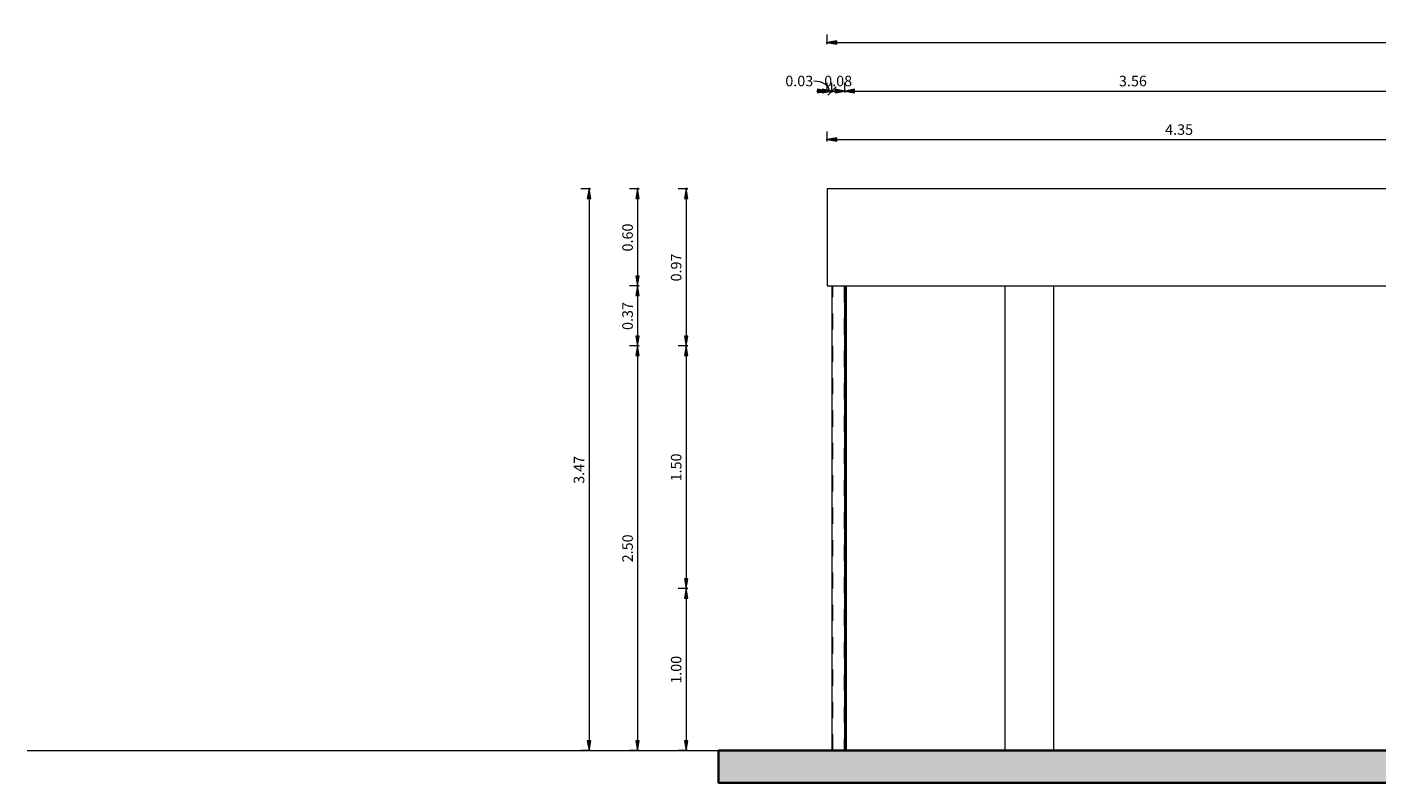
# Model space of a CAD drawing. Units: metres. Extents: x -32 to 241, y -13 to 44.
# Drawn here: x 131 to 139, y 0 to 4 of the extents above; entities that cross this region are included whole.
import ezdxf

# ---------------------------------------------------------------- set-up
doc = ezdxf.new("R2010")
doc.units = ezdxf.units.M
doc.linetypes.add('Nascosto', pattern=[0.007144, 0.004763, -0.002381])
for name, color, linetype, lineweight in [('A-ANNO-DIMS', 7, 'Continuous', 9), ('A-ANNO-DIMS-50', 7, 'Continuous', 9), ('A-FLOR', 7, 'Continuous', 9), ('A-FLOR-PATT', 7, 'Continuous', 35), ('A-WALL', 7, 'Continuous', 9), ('S-COLS', 7, 'Continuous', 9)]:
    doc.layers.add(name, color=color, linetype=linetype, lineweight=lineweight)
doc.styles.add('Arial_6', font='arial.ttf', dxfattribs={"height": 0.065})
doc.dimstyles.new('Diagonale_-_Metri_VERDE_1', dxfattribs={"dimscale": 0.3048, "dimtxt": 0.066317, "dimasz": 0.19685, "dimexe": 0.164042, "dimexo": 0.0625, "dimgap": 0.032808, "dimtad": 1, "dimrnd": 0.01, "dimzin": 0, "dimdsep": 46, "dimtxsty": 'Arial_6', "dimsah": 1, "dimcen": 0.09, "dimdle": 0.016404, "dimazin": 0, "dimtfac": 1, "dimtdec": 4, "dimtix": 1, "dimtmove": 0, "dimatfit": 3, "dimfxl": 0, "dimtvp": 1, "dimtolj": 1, "dimtzin": 0, "dimarcsym": 0})
doc.dimstyles.new('Diagonale_-_Metri_VERDE_2', dxfattribs={"dimscale": 0.3048, "dimtxt": 0.066317, "dimasz": 0.164042, "dimexe": 0.164042, "dimexo": 0.0625, "dimgap": 0.032808, "dimtad": 1, "dimrnd": 0.01, "dimzin": 0, "dimdsep": 46, "dimtxsty": 'Arial_6', "dimblk2": 'OBLIQUE', "dimsah": 1, "dimcen": 0.09, "dimdle": 0.016404, "dimazin": 0, "dimtfac": 1, "dimtdec": 4, "dimtix": 1, "dimtmove": 1, "dimatfit": 3, "dimfxl": 0, "dimtvp": 1, "dimtolj": 1, "dimtzin": 0, "dimarcsym": 0})
doc.dimstyles.new('Diagonale_-_Metri_VERDE_3', dxfattribs={"dimscale": 0.3048, "dimtxt": 0.066317, "dimasz": 0.164042, "dimexe": 0.164042, "dimexo": 0.0625, "dimgap": 0.032808, "dimtad": 1, "dimrnd": 0.01, "dimzin": 0, "dimdsep": 46, "dimtxsty": 'Arial_6', "dimblk1": 'OBLIQUE', "dimsah": 1, "dimcen": 0.09, "dimdle": 0.016404, "dimazin": 0, "dimtfac": 1, "dimtdec": 4, "dimtix": 1, "dimtmove": 0, "dimatfit": 3, "dimfxl": 0, "dimtvp": 1, "dimtolj": 1, "dimtzin": 0, "dimarcsym": 0})

# ---------------------------------------------------------------- blocks, each defined once
blk = doc.blocks.new('Pilastro in calcestruzzo - Rettangolare - 30x30 cm-138161-Stato di Fatto - Prospetto NORD')
at = {"layer": 'S-COLS', "lineweight": 15}
for p, q in [((-2.2057, 0), (-2.2057, 2.87)), ((-1.9057, 0), (-1.9057, 2.87))]:
    blk.add_line(p, q, dxfattribs=at)
blk = doc.blocks.new('Sezioni cave rettangolari e quadrate-Pilastro - TCAR80x5-518034-Stato di Fatto - Prospetto NORD')
at = {"layer": 'S-COLS', "lineweight": 15}
for p, q in [((7.6443, 2.87), (7.6443, 0)), ((7.7243, 0), (7.7243, 2.87))]:
    blk.add_line(p, q, dxfattribs=at)
at = {"layer": 'S-COLS', "linetype": 'Nascosto', "lineweight": 15}
for p, q in [((7.6493, 0), (7.6493, 2.87)), ((7.7193, 2.87), (7.7193, 0))]:
    blk.add_line(p, q, dxfattribs=at)
blk = doc.blocks.new('DIMBLOCK137-Stato di Fatto - Prospetto NORD')
at = {"layer": 'A-ANNO-DIMS-50', "true_color": 0x4a9583, "transparency": 16777216}
for points in [[(135.1422, 3.47), (135.1316, 3.41), (135.1528, 3.41)], [(135.1422, 2.5), (135.1528, 2.56), (135.1316, 2.56)], [(135.1422, 2.5), (135.1316, 2.44), (135.1528, 2.44)]]:
    blk.add_hatch(color=125, dxfattribs=at).paths.add_polyline_path(points)
at = {"layer": 'A-ANNO-DIMS-50', "color": 125, "true_color": 0x4a9583, "transparency": 16777216}
for p, q in [((135.1522, 3.47), (135.0922, 3.47)), ((135.1422, 3.47), (135.1316, 3.41)), ((135.1422, 3.475), (135.1422, 2.5)), ((135.1528, 3.41), (135.1422, 3.47)), ((135.1422, 3.47), (135.1522, 3.47)), ((135.1316, 3.41), (135.1528, 3.41)), ((135.1528, 2.56), (135.1316, 2.56)), ((135.1316, 2.56), (135.1422, 2.5)), ((135.1422, 2.5), (135.1528, 2.56)), ((135.1522, 2.5), (135.0922, 2.5)), ((135.1422, 2.5), (135.1316, 2.44)), ((135.1316, 2.44), (135.1528, 2.44)), ((135.1528, 2.44), (135.1422, 2.5)), ((135.1422, 2.5), (135.1522, 2.5))]:
    blk.add_line(p, q, dxfattribs=at)
at = {"layer": 'A-ANNO-DIMS-50', "color": 0, "transparency": 16777216, "insert": (135.0478, 2.8973), "char_height": 0.065, "width": 0.210582, "attachment_point": 1, "rotation": 90, "line_spacing_factor": 0.941778, "style": 'Arial_6'}
blk.add_mtext('0.97', dxfattribs=at)
blk = doc.blocks.new('DIMBLOCK138-Stato di Fatto - Prospetto NORD')
at = {"layer": 'A-ANNO-DIMS-50', "true_color": 0x4a9583, "transparency": 16777216}
for points in [[(135.1422, 2.5), (135.1528, 2.56), (135.1316, 2.56)], [(135.1422, 2.5), (135.1316, 2.44), (135.1528, 2.44)], [(135.1422, 1), (135.1528, 1.06), (135.1316, 1.06)], [(135.1422, 1), (135.1316, 0.94), (135.1528, 0.94)]]:
    blk.add_hatch(color=125, dxfattribs=at).paths.add_polyline_path(points)
at = {"layer": 'A-ANNO-DIMS-50', "color": 125, "true_color": 0x4a9583, "transparency": 16777216}
for p, q in [((135.1528, 2.56), (135.1316, 2.56)), ((135.1316, 2.56), (135.1422, 2.5)), ((135.1422, 2.5), (135.1528, 2.56)), ((135.1522, 2.5), (135.0922, 2.5)), ((135.1422, 2.5), (135.1316, 2.44)), ((135.1316, 2.44), (135.1528, 2.44)), ((135.1422, 2.5), (135.1422, 1)), ((135.1528, 2.44), (135.1422, 2.5)), ((135.1422, 2.5), (135.1522, 2.5)), ((135.1528, 1.06), (135.1316, 1.06)), ((135.1316, 1.06), (135.1422, 1)), ((135.1422, 1), (135.1528, 1.06)), ((135.1522, 1), (135.0922, 1)), ((135.1422, 1), (135.1316, 0.94)), ((135.1316, 0.94), (135.1528, 0.94)), ((135.1528, 0.94), (135.1422, 1)), ((135.1422, 1), (135.1522, 1))]:
    blk.add_line(p, q, dxfattribs=at)
at = {"layer": 'A-ANNO-DIMS-50', "color": 0, "transparency": 16777216, "insert": (135.0478, 1.6623), "char_height": 0.065, "width": 0.210582, "attachment_point": 1, "rotation": 90, "line_spacing_factor": 0.941778, "style": 'Arial_6'}
blk.add_mtext('1.50', dxfattribs=at)
blk = doc.blocks.new('DIMBLOCK139-Stato di Fatto - Prospetto NORD')
at = {"layer": 'A-ANNO-DIMS-50', "true_color": 0x4a9583, "transparency": 16777216}
for points in [[(135.1422, 1), (135.1528, 1.06), (135.1316, 1.06)], [(135.1422, 1), (135.1316, 0.94), (135.1528, 0.94)], [(135.1422, 0), (135.1528, 0.06), (135.1316, 0.06)]]:
    blk.add_hatch(color=125, dxfattribs=at).paths.add_polyline_path(points)
at = {"layer": 'A-ANNO-DIMS-50', "color": 125, "true_color": 0x4a9583, "transparency": 16777216}
for p, q in [((135.1528, 1.06), (135.1316, 1.06)), ((135.1316, 1.06), (135.1422, 1)), ((135.1422, 1), (135.1528, 1.06)), ((135.1522, 1), (135.0922, 1)), ((135.1422, 1), (135.1316, 0.94)), ((135.1316, 0.94), (135.1528, 0.94)), ((135.1422, 1), (135.1422, -0.005)), ((135.1528, 0.94), (135.1422, 1)), ((135.1422, 1), (135.1522, 1)), ((135.1522, 0), (135.0922, 0)), ((135.1528, 0.06), (135.1316, 0.06)), ((135.1316, 0.06), (135.1422, 0)), ((135.1422, 0), (135.1528, 0.06)), ((135.1422, 0), (135.1522, 0))]:
    blk.add_line(p, q, dxfattribs=at)
at = {"layer": 'A-ANNO-DIMS-50', "color": 0, "transparency": 16777216, "insert": (135.0478, 0.4123), "char_height": 0.065, "width": 0.210582, "attachment_point": 1, "rotation": 90, "line_spacing_factor": 0.941778, "style": 'Arial_6'}
blk.add_mtext('1.00', dxfattribs=at)
blk = doc.blocks.new('DIMBLOCK140-Stato di Fatto - Prospetto NORD')
at = {"layer": 'A-ANNO-DIMS-50', "true_color": 0x4a9583, "transparency": 16777216}
for points in [[(134.5422, 3.47), (134.5316, 3.41), (134.5528, 3.41)], [(134.5422, 0), (134.5528, 0.06), (134.5316, 0.06)]]:
    blk.add_hatch(color=125, dxfattribs=at).paths.add_polyline_path(points)
at = {"layer": 'A-ANNO-DIMS-50', "color": 125, "true_color": 0x4a9583, "transparency": 16777216}
for p, q in [((134.5522, 3.47), (134.4922, 3.47)), ((134.5422, 3.47), (134.5316, 3.41)), ((134.5422, 3.475), (134.5422, -0.005)), ((134.5528, 3.41), (134.5422, 3.47)), ((134.5422, 3.47), (134.5522, 3.47)), ((134.5316, 3.41), (134.5528, 3.41)), ((134.5522, 0), (134.4922, 0)), ((134.5528, 0.06), (134.5316, 0.06)), ((134.5316, 0.06), (134.5422, 0)), ((134.5422, 0), (134.5528, 0.06)), ((134.5422, 0), (134.5522, 0))]:
    blk.add_line(p, q, dxfattribs=at)
at = {"layer": 'A-ANNO-DIMS-50', "color": 0, "transparency": 16777216, "insert": (134.4478, 1.6473), "char_height": 0.065, "width": 0.210582, "attachment_point": 1, "rotation": 90, "line_spacing_factor": 0.941778, "style": 'Arial_6'}
blk.add_mtext('3.47', dxfattribs=at)
blk = doc.blocks.new('DIMBLOCK141-Stato di Fatto - Prospetto NORD')
at = {"layer": 'A-ANNO-DIMS-50', "true_color": 0x4a9583, "transparency": 16777216}
for points in [[(134.8422, 3.47), (134.8316, 3.41), (134.8528, 3.41)], [(134.8422, 2.87), (134.8528, 2.93), (134.8316, 2.93)], [(134.8422, 2.87), (134.8316, 2.81), (134.8528, 2.81)]]:
    blk.add_hatch(color=125, dxfattribs=at).paths.add_polyline_path(points)
at = {"layer": 'A-ANNO-DIMS-50', "color": 125, "true_color": 0x4a9583, "transparency": 16777216}
for p, q in [((134.8522, 3.47), (134.7922, 3.47)), ((134.8422, 3.47), (134.8316, 3.41)), ((134.8422, 3.475), (134.8422, 2.87)), ((134.8528, 3.41), (134.8422, 3.47)), ((134.8422, 3.47), (134.8522, 3.47)), ((134.8316, 3.41), (134.8528, 3.41)), ((134.8528, 2.93), (134.8316, 2.93)), ((134.8316, 2.93), (134.8422, 2.87)), ((134.8422, 2.87), (134.8528, 2.93)), ((134.8522, 2.87), (134.7922, 2.87)), ((134.8422, 2.87), (134.8316, 2.81)), ((134.8528, 2.81), (134.8422, 2.87)), ((134.8422, 2.87), (134.8522, 2.87)), ((134.8316, 2.81), (134.8528, 2.81))]:
    blk.add_line(p, q, dxfattribs=at)
at = {"layer": 'A-ANNO-DIMS-50', "color": 0, "transparency": 16777216, "insert": (134.7478, 3.0823), "char_height": 0.065, "width": 0.210582, "attachment_point": 1, "rotation": 90, "line_spacing_factor": 0.941778, "style": 'Arial_6'}
blk.add_mtext('0.60', dxfattribs=at)
blk = doc.blocks.new('DIMBLOCK142-Stato di Fatto - Prospetto NORD')
at = {"layer": 'A-ANNO-DIMS-50', "true_color": 0x4a9583, "transparency": 16777216}
for points in [[(134.8422, 2.87), (134.8528, 2.93), (134.8316, 2.93)], [(134.8422, 2.87), (134.8316, 2.81), (134.8528, 2.81)], [(134.8422, 2.5), (134.8528, 2.56), (134.8316, 2.56)], [(134.8422, 2.5), (134.8316, 2.44), (134.8528, 2.44)]]:
    blk.add_hatch(color=125, dxfattribs=at).paths.add_polyline_path(points)
at = {"layer": 'A-ANNO-DIMS-50', "color": 125, "true_color": 0x4a9583, "transparency": 16777216}
for p, q in [((134.8528, 2.93), (134.8316, 2.93)), ((134.8316, 2.93), (134.8422, 2.87)), ((134.8422, 2.87), (134.8528, 2.93)), ((134.8522, 2.87), (134.7922, 2.87)), ((134.8422, 2.87), (134.8316, 2.81)), ((134.8422, 2.87), (134.8422, 2.5)), ((134.8528, 2.81), (134.8422, 2.87)), ((134.8422, 2.87), (134.8522, 2.87)), ((134.8316, 2.81), (134.8528, 2.81)), ((134.8528, 2.56), (134.8316, 2.56)), ((134.8316, 2.56), (134.8422, 2.5)), ((134.8422, 2.5), (134.8528, 2.56)), ((134.8522, 2.5), (134.7922, 2.5)), ((134.8422, 2.5), (134.8316, 2.44)), ((134.8316, 2.44), (134.8528, 2.44)), ((134.8528, 2.44), (134.8422, 2.5)), ((134.8422, 2.5), (134.8522, 2.5))]:
    blk.add_line(p, q, dxfattribs=at)
at = {"layer": 'A-ANNO-DIMS-50', "color": 0, "transparency": 16777216, "insert": (134.7478, 2.5973), "char_height": 0.065, "width": 0.210582, "attachment_point": 1, "rotation": 90, "line_spacing_factor": 0.941778, "style": 'Arial_6'}
blk.add_mtext('0.37', dxfattribs=at)
blk = doc.blocks.new('DIMBLOCK143-Stato di Fatto - Prospetto NORD')
at = {"layer": 'A-ANNO-DIMS-50', "true_color": 0x4a9583, "transparency": 16777216}
for points in [[(134.8422, 2.5), (134.8528, 2.56), (134.8316, 2.56)], [(134.8422, 2.5), (134.8316, 2.44), (134.8528, 2.44)], [(134.8422, 0), (134.8528, 0.06), (134.8316, 0.06)]]:
    blk.add_hatch(color=125, dxfattribs=at).paths.add_polyline_path(points)
at = {"layer": 'A-ANNO-DIMS-50', "color": 125, "true_color": 0x4a9583, "transparency": 16777216}
for p, q in [((134.8528, 2.56), (134.8316, 2.56)), ((134.8316, 2.56), (134.8422, 2.5)), ((134.8422, 2.5), (134.8528, 2.56)), ((134.8522, 2.5), (134.7922, 2.5)), ((134.8422, 2.5), (134.8316, 2.44)), ((134.8316, 2.44), (134.8528, 2.44)), ((134.8422, 2.5), (134.8422, -0.005)), ((134.8528, 2.44), (134.8422, 2.5)), ((134.8422, 2.5), (134.8522, 2.5)), ((134.8522, 0), (134.7922, 0)), ((134.8528, 0.06), (134.8316, 0.06)), ((134.8316, 0.06), (134.8422, 0)), ((134.8422, 0), (134.8528, 0.06)), ((134.8422, 0), (134.8522, 0))]:
    blk.add_line(p, q, dxfattribs=at)
at = {"layer": 'A-ANNO-DIMS-50', "color": 0, "transparency": 16777216, "insert": (134.7478, 1.1623), "char_height": 0.065, "width": 0.210582, "attachment_point": 1, "rotation": 90, "line_spacing_factor": 0.941778, "style": 'Arial_6'}
blk.add_mtext('2.50', dxfattribs=at)
blk = doc.blocks.new('DIMBLOCK144-Stato di Fatto - Prospetto NORD')
at = {"layer": 'A-ANNO-DIMS-50', "true_color": 0x4a9583, "transparency": 16777216}
for points in [[(136.0122, 3.7732), (136.0722, 3.7627), (136.0722, 3.7838)], [(140.3622, 3.7732), (140.3022, 3.7838), (140.3022, 3.7627)], [(140.3622, 3.7732), (140.4222, 3.7627), (140.4222, 3.7838)]]:
    blk.add_hatch(color=125, dxfattribs=at).paths.add_polyline_path(points)
at = {"layer": 'A-ANNO-DIMS-50', "color": 125, "true_color": 0x4a9583, "transparency": 16777216}
for p, q in [((136.0072, 3.7732), (140.3622, 3.7732)), ((136.0122, 3.7632), (136.0122, 3.8232)), ((136.0722, 3.7838), (136.0122, 3.7732)), ((136.0122, 3.7732), (136.0722, 3.7627)), ((136.0122, 3.7732), (136.0122, 3.7632)), ((136.0722, 3.7627), (136.0722, 3.7838)), ((140.3622, 3.7732), (140.3022, 3.7838)), ((140.3022, 3.7838), (140.3022, 3.7627)), ((140.3022, 3.7627), (140.3622, 3.7732)), ((140.3622, 3.7632), (140.3622, 3.8232)), ((140.4222, 3.7838), (140.3622, 3.7732)), ((140.3622, 3.7732), (140.4222, 3.7627)), ((140.3622, 3.7732), (140.3622, 3.7632)), ((140.4222, 3.7627), (140.4222, 3.7838))]:
    blk.add_line(p, q, dxfattribs=at)
at = {"layer": 'A-ANNO-DIMS-50', "color": 0, "transparency": 16777216, "insert": (138.0994, 3.8676), "char_height": 0.065, "width": 0.210582, "attachment_point": 1, "line_spacing_factor": 0.941778, "style": 'Arial_6'}
blk.add_mtext('4.35', dxfattribs=at)
blk = doc.blocks.new('DIMBLOCK149-Stato di Fatto - Prospetto NORD')
at = {"layer": 'A-ANNO-DIMS-50', "true_color": 0x4a9583, "transparency": 16777216}
for points in [[(136.0122, 4.3732), (136.0722, 4.3627), (136.0722, 4.3838)], [(147.0722, 4.3732), (147.0122, 4.3838), (147.0122, 4.3627)]]:
    blk.add_hatch(color=125, dxfattribs=at).paths.add_polyline_path(points)
at = {"layer": 'A-ANNO-DIMS-50', "color": 125, "true_color": 0x4a9583, "transparency": 16777216}
for p, q in [((136.0122, 4.3632), (136.0122, 4.4232)), ((147.0722, 4.3632), (147.0722, 4.4232)), ((136.0072, 4.3732), (147.0772, 4.3732)), ((136.0722, 4.3838), (136.0122, 4.3732)), ((136.0122, 4.3732), (136.0722, 4.3627)), ((136.0122, 4.3732), (136.0122, 4.3632)), ((136.0722, 4.3627), (136.0722, 4.3838)), ((147.0722, 4.3732), (147.0122, 4.3838)), ((147.0122, 4.3838), (147.0122, 4.3627)), ((147.0122, 4.3627), (147.0722, 4.3732)), ((147.0722, 4.3732), (147.0722, 4.3632))]:
    blk.add_line(p, q, dxfattribs=at)
at = {"layer": 'A-ANNO-DIMS-50', "color": 0, "transparency": 16777216, "insert": (141.4294, 4.4676), "char_height": 0.065, "width": 0.270573, "attachment_point": 1, "line_spacing_factor": 0.941778, "style": 'Arial_6'}
blk.add_mtext('11.06', dxfattribs=at)
blk = doc.blocks.new('DIMBLOCK150-Stato di Fatto - Prospetto NORD')
at = {"layer": 'A-ANNO-DIMS-50', "true_color": 0x4a9583, "transparency": 16777216}
blk.add_hatch(color=125, dxfattribs=at).paths.add_polyline_path([(136.0122, 4.0732), (135.9522, 4.0838), (135.9522, 4.0627)])
at = {"layer": 'A-ANNO-DIMS-50', "color": 125, "true_color": 0x4a9583, "transparency": 16777216}
for p, q in [((136.0122, 4.0632), (136.0122, 4.1232)), ((136.0422, 4.0632), (136.0422, 4.1232)), ((136.0422, 4.0732), (136.0672, 4.0982)), ((135.9463, 4.0732), (136.0422, 4.0732)), ((136.0122, 4.0732), (135.9522, 4.0838)), ((135.9522, 4.0838), (135.9522, 4.0627)), ((135.9522, 4.0627), (136.0122, 4.0732)), ((136.0122, 4.0732), (136.0122, 4.0632)), ((136.0422, 4.0732), (136.0172, 4.0482)), ((136.0422, 4.0732), (136.0422, 4.0632))]:
    blk.add_line(p, q, dxfattribs=at)
blk.add_ellipse((135.9298, 4.0732), major_axis=(0.0974, 0), ratio=0.626273, start_param=0, end_param=1.570796, dxfattribs=at)
at = {"layer": 'A-ANNO-DIMS-50', "color": 0, "transparency": 16777216, "insert": (135.7543, 4.1676), "char_height": 0.065, "width": 0.210582, "attachment_point": 1, "line_spacing_factor": 0.941778, "style": 'Arial_6'}
blk.add_mtext('0.03', dxfattribs=at)
blk = doc.blocks.new('_Oblique')
at = {"color": 0, "linetype": 'ByBlock', "lineweight": -2}
blk.add_line((-0.5, -0.5), (0.5, 0.5), dxfattribs=at)
blk = doc.blocks.new('DIMBLOCK151-Stato di Fatto - Prospetto NORD')
at = {"layer": 'A-ANNO-DIMS-50', "true_color": 0x4a9583, "transparency": 16777216}
for points in [[(136.0422, 4.0732), (135.9822, 4.0838), (135.9822, 4.0627)], [(136.1222, 4.0732), (136.1822, 4.0627), (136.1822, 4.0838)]]:
    blk.add_hatch(color=125, dxfattribs=at).paths.add_polyline_path(points)
at = {"layer": 'A-ANNO-DIMS-50', "color": 125, "true_color": 0x4a9583, "transparency": 16777216}
for p, q in [((136.0422, 4.0632), (136.0422, 4.1232)), ((136.1222, 4.0632), (136.1222, 4.1232)), ((136.0422, 4.0732), (135.9822, 4.0838)), ((135.9822, 4.0838), (135.9822, 4.0627)), ((135.9822, 4.0627), (136.0422, 4.0732)), ((136.0422, 4.0732), (136.1222, 4.0732)), ((136.0422, 4.0732), (136.0422, 4.0632)), ((136.1822, 4.0838), (136.1222, 4.0732)), ((136.1222, 4.0732), (136.1822, 4.0627)), ((136.1222, 4.0732), (136.1222, 4.0632)), ((136.1822, 4.0627), (136.1822, 4.0838))]:
    blk.add_line(p, q, dxfattribs=at)
at = {"layer": 'A-ANNO-DIMS-50', "color": 0, "transparency": 16777216, "insert": (135.9944, 4.1676), "char_height": 0.065, "width": 0.210582, "attachment_point": 1, "line_spacing_factor": 0.941778, "style": 'Arial_6'}
blk.add_mtext('0.08', dxfattribs=at)
blk = doc.blocks.new('DIMBLOCK152-Stato di Fatto - Prospetto NORD')
at = {"layer": 'A-ANNO-DIMS-50', "true_color": 0x4a9583, "transparency": 16777216}
for points in [[(136.1222, 4.0732), (136.0622, 4.0838), (136.0622, 4.0627)], [(136.1222, 4.0732), (136.1822, 4.0627), (136.1822, 4.0838)], [(139.6822, 4.0732), (139.6222, 4.0838), (139.6222, 4.0627)]]:
    blk.add_hatch(color=125, dxfattribs=at).paths.add_polyline_path(points)
at = {"layer": 'A-ANNO-DIMS-50', "color": 125, "true_color": 0x4a9583, "transparency": 16777216}
for p, q in [((136.1222, 4.0632), (136.1222, 4.1232)), ((139.6822, 4.0632), (139.6822, 4.1232)), ((136.1222, 4.0732), (136.0622, 4.0838)), ((136.0622, 4.0838), (136.0622, 4.0627)), ((136.0622, 4.0627), (136.1222, 4.0732)), ((136.1822, 4.0838), (136.1222, 4.0732)), ((136.1222, 4.0732), (139.6822, 4.0732)), ((136.1222, 4.0732), (136.1822, 4.0627)), ((136.1222, 4.0732), (136.1222, 4.0632)), ((136.1822, 4.0627), (136.1822, 4.0838)), ((139.6822, 4.0732), (139.6222, 4.0838)), ((139.6222, 4.0838), (139.6222, 4.0627)), ((139.6222, 4.0627), (139.6822, 4.0732)), ((139.6822, 4.0732), (139.6822, 4.0632))]:
    blk.add_line(p, q, dxfattribs=at)
at = {"layer": 'A-ANNO-DIMS-50', "color": 0, "transparency": 16777216, "insert": (137.8144, 4.1676), "char_height": 0.065, "width": 0.210582, "attachment_point": 1, "line_spacing_factor": 0.941778, "style": 'Arial_6'}
blk.add_mtext('3.56', dxfattribs=at)

msp = doc.modelspace()

# ---------------------------------------------------------------- hatches: boundary and pattern name
at = {"layer": 'A-FLOR-PATT', "lineweight": 15, "true_color": 0x808080}
msp.add_hatch(color=8, dxfattribs=at).paths.add_polyline_path([(147.729, -0.2), (147.7422, -0.2), (147.7422, 0), (135.3422, 0), (135.3422, -0.2), (147.0884, -0.2)])

# ---------------------------------------------------------------- linework, layer by layer
at = {"layer": 'A-FLOR', "lineweight": 15}
for p, q in [((131.0724, 0), (135.3422, 0)), ((135.3422, -0.2), (135.3422, -0.2009))]:
    msp.add_line(p, q, dxfattribs=at)
at = {"layer": 'A-FLOR', "lineweight": 35}
for p, q in [((147.7422, 0), (135.3422, 0)), ((135.3422, 0), (135.3422, -0.2)), ((135.3422, -0.2), (147.7422, -0.2))]:
    msp.add_line(p, q, dxfattribs=at)
at = {"layer": 'A-WALL', "lineweight": 15}
for p, q in [((147.0722, 3.47), (136.0122, 3.47)), ((136.0122, 3.47), (136.0122, 2.87)), ((136.0122, 2.87), (147.0722, 2.87)), ((136.1222, 2.87), (136.1222, 0)), ((136.1322, 0), (136.1322, 2.87))]:
    msp.add_line(p, q, dxfattribs=at)

# ---------------------------------------------------------------- block references
at = {"layer": 'S-COLS', "lineweight": 15}
for name, p in [('Sezioni cave rettangolari e quadrate-Pilastro - TCAR80x5-518034-Stato di Fatto - Prospetto NORD', (128.3979, 0)), ('Pilastro in calcestruzzo - Rettangolare - 30x30 cm-138161-Stato di Fatto - Prospetto NORD', (139.3179, 0))]:
    msp.add_blockref(name, p, dxfattribs=at)

# ---------------------------------------------------------------- dimensions: what is measured, and where the dimension line sits
at = {"layer": 'A-ANNO-DIMS', "color": 125, "true_color": 0x4a9583}
for base, p1, p2, dimstyle, override, picture, middle in [((147.0722, 4.3732), (136.0122, 4.3632), (147.0722, 4.3632), 'Diagonale_-_Metri_VERDE_1', {"dimpost": '<>', "dimfxl": 11.06}, 'DIMBLOCK149-Stato di Fatto - Prospetto NORD', (141.5422, 4.4164)), ((136.1222, 4.0732), (136.0422, 4.0632), (136.1222, 4.0632), 'Diagonale_-_Metri_VERDE_3', {"dimpost": '<>', "dimfxl": 0.08}, 'DIMBLOCK151-Stato di Fatto - Prospetto NORD', (136.0822, 4.1164)), ((139.6822, 4.0732), (136.1222, 4.0632), (139.6822, 4.0632), 'Diagonale_-_Metri_VERDE_1', {"dimpost": '<>', "dimfxl": 3.56}, 'DIMBLOCK152-Stato di Fatto - Prospetto NORD', (137.9022, 4.1165)), ((140.3622, 3.7732), (136.0122, 3.7632), (140.3622, 3.7632), 'Diagonale_-_Metri_VERDE_1', {"dimpost": '<>', "dimfxl": 4.35}, 'DIMBLOCK144-Stato di Fatto - Prospetto NORD', (138.1872, 3.8165))]:
    dim = msp.add_linear_dim(base=base, p1=p1, p2=p2, dimstyle=dimstyle, override=override, dxfattribs=at)
    dim.commit()
    dim.dimension.update_dxf_attribs({"geometry": picture, "text_midpoint": middle})
dim = msp.add_linear_dim(base=(136.0422, 4.0732), p1=(136.0122, 4.0632), p2=(136.0422, 4.0632), dimstyle='Diagonale_-_Metri_VERDE_2', override={"dimpost": '<>', "dimfxl": 0.03}, dxfattribs=at)
dim.commit()
dim.dimension.update_dxf_attribs({"geometry": 'DIMBLOCK150-Stato di Fatto - Prospetto NORD', "text_midpoint": (135.8596, 4.1243), "dimtype": 160})
for base, p1, p2, override, picture, middle in [((134.5422, 0), (134.5522, 3.47), (134.5522, 0), {"dimpost": '<>', "dimfxl": 3.47}, 'DIMBLOCK140-Stato di Fatto - Prospetto NORD', (134.499, 1.735)), ((134.8422, 2.87), (134.8522, 3.47), (134.8522, 2.87), {"dimpost": '<>', "dimfxl": 0.6}, 'DIMBLOCK141-Stato di Fatto - Prospetto NORD', (134.799, 3.17)), ((135.1422, 2.5), (135.1522, 3.47), (135.1522, 2.5), {"dimpost": '<>', "dimfxl": 0.97}, 'DIMBLOCK137-Stato di Fatto - Prospetto NORD', (135.099, 2.985)), ((134.8422, 2.5), (134.8522, 2.87), (134.8522, 2.5), {"dimpost": '<>', "dimfxl": 0.37}, 'DIMBLOCK142-Stato di Fatto - Prospetto NORD', (134.799, 2.685)), ((134.8422, 0), (134.8522, 2.5), (134.8522, 0), {"dimpost": '<>', "dimfxl": 2.5}, 'DIMBLOCK143-Stato di Fatto - Prospetto NORD', (134.799, 1.25)), ((135.1422, 1), (135.1522, 2.5), (135.1522, 1), {"dimpost": '<>', "dimfxl": 1.5}, 'DIMBLOCK138-Stato di Fatto - Prospetto NORD', (135.099, 1.75)), ((135.1422, 0), (135.1522, 1), (135.1522, 0), {"dimpost": '<>', "dimfxl": 1}, 'DIMBLOCK139-Stato di Fatto - Prospetto NORD', (135.099, 0.5))]:
    dim = msp.add_linear_dim(base=base, p1=p1, p2=p2, angle=90, dimstyle='Diagonale_-_Metri_VERDE_1', override=override, dxfattribs=at)
    dim.commit()
    dim.dimension.update_dxf_attribs({"geometry": picture, "text_midpoint": middle})

doc.saveas('drawing.dxf')
